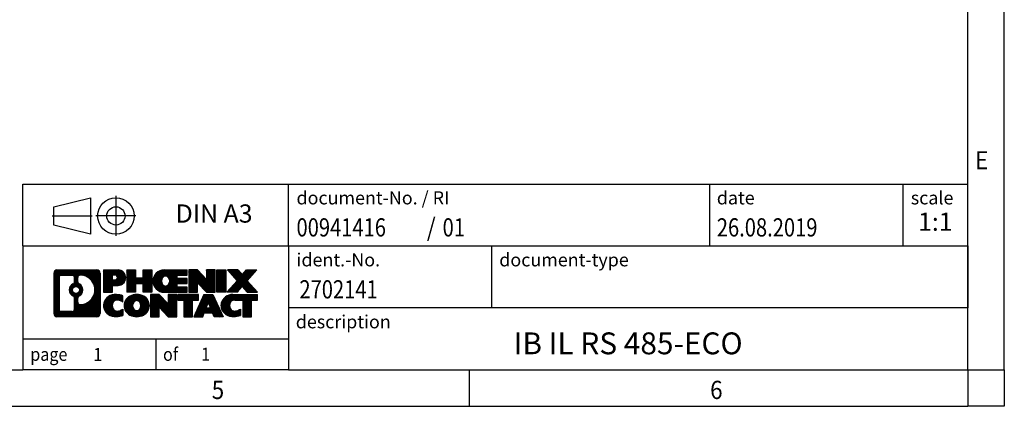
# Model space of a CAD drawing. Units: millimetres. Extents: x -461 to -41, y -336 to -39.
# Drawn here: x -176 to -41, y -336 to -283 of the extents above; entities that cross this region are included whole.
import ezdxf

# ---------------------------------------------------------------- set-up
doc = ezdxf.new("R2010")
doc.units = ezdxf.units.MM
doc.linetypes.add('DOT_CENTER', pattern=[14, 12, -1, 0, -1])
doc.linetypes.add('PHANTOM', pattern=[13, 10, -1, 0, -1, 0, -1])
doc.layers.add('1', color=7, linetype='Continuous')
doc.styles.add('CONVERTER_11', font='txt.shx', dxfattribs={"width": 0.9})
doc.styles.add('CONVERTER_12', font='txt.shx', dxfattribs={"width": 0.81})
doc.styles.add('CONVERTER_13', font='txt.shx', dxfattribs={"width": 0.72})
doc.styles.add('CONVERTER_14', font='txt.shx', dxfattribs={"width": 0.855})
pattern_1 = [(45, (62.7811309658083, -72.3161373035813), (-0.1414213562373095, 0), [])]

# ---------------------------------------------------------------- blocks, each defined once
blk = doc.blocks.new('_punkt', base_point=(-46.43874497212548, -331.2907652692355))
at = {"layer": '1', "color": 2, "linetype": 'Continuous'}
for q in [(-41.43874497212781, -331.2907652692355), (-46.43874497212542, -336.290765269235)]:
    blk.add_line((-46.43874497212542, -331.2907652692355), q, dxfattribs=at)
blk = doc.blocks.new('_rahmen', base_point=(-46.43874497212542, -336.290765269235))
at = {"layer": '1', "linetype": 'Continuous'}
h = blk.add_hatch(dxfattribs=at)
h.set_pattern_fill('CUSTOM20', color=2, scale=0.1, angle=45, pattern_type=2)
h.set_pattern_definition(pattern_1)
edge = h.paths.add_edge_path()
edge.add_line((-165.4250932908292, -318.0085098846358), (-165.4250932908292, -323.573020653836))
edge.add_arc((-165.8493379062131, -323.573020653836), 0.424244615383202, 270, 360, ccw=False)
edge.add_line((-165.8493379062131, -323.9972652692192), (-171.32264999693, -323.9972652692192))
edge.add_arc((-171.32264999693, -323.573020653836), 0.4242446153827757, 180, 270, ccw=False)
edge.add_line((-171.7468946123128, -323.573020653836), (-171.7468946123128, -318.0085098846358))
edge.add_arc((-171.32264999693, -318.0085098846358), 0.424244615383941, 90, 180, ccw=False)
edge.add_line((-171.32264999693, -317.5842652692519), (-165.8493379062131, -317.5842652692519))
edge.add_arc((-165.8493379062131, -318.0085098846358), 0.4242446153838841, 0, 90, ccw=False)
edge = h.paths.add_edge_path(flags=16)
edge.add_arc((-170.7287553201835, -322.9689927905856), 0.3157169230755983, 180, 270)
edge.add_line((-170.7287553201835, -323.2847097136623), (-169.2529220591739, -323.2847097136623))
edge.add_arc((-169.2529220591739, -322.9689927905856), 0.3157169230767067, 270, 360)
edge.add_line((-168.9372051360973, -322.9689927905856), (-168.9372051360973, -321.438221859054))
edge.add_arc((-169.2529220591739, -321.438221859054), 0.315716923076593, 0, 64.805589351446)
edge.add_arc((-168.7303376115989, -320.3273921129913), 0.9118975235576433, 115.1944106485195, 244.8055893514911, ccw=False)
edge.add_arc((-169.2529220591739, -319.2165623669291), 0.3157169230760658, 295.1944106485672, 360)
edge.add_line((-168.9372051360973, -319.2165623669291), (-168.9372051360973, -318.6125377478685))
edge.add_arc((-169.2529220591739, -318.6125377478685), 0.315716923076593, 0, 90)
edge.add_line((-169.2529220591739, -318.2968208247924), (-170.7287553201835, -318.2968208247924))
edge.add_arc((-170.7287553201835, -318.6125377478685), 0.3157169230760815, 90, 180)
edge.add_line((-171.0444722432591, -318.6125377478685), (-171.0444722432591, -322.9689927905856))
edge = h.paths.add_edge_path(flags=16)
edge.add_arc((-168.1532066336517, -321.4365337129596), 0.3157169230765328, 115.3740086783519, 180)
edge.add_line((-168.4689235567285, -321.4365337129596), (-168.4689235567285, -322.0183851196547))
edge.add_arc((-168.1532066336517, -322.0183851196547), 0.315716923076792, 180, 269.8110329574335)
edge.add_arc((-168.1475904983417, -320.3155501720857), 2.018561131933266, 269.8110329575834, 450.1889670424166)
edge.add_arc((-168.1532066336517, -318.6127152245167), 0.3157169230761851, 90.1889670425665, 180)
edge.add_line((-168.4689235567285, -318.6127152245167), (-168.4689235567285, -319.2182505130235))
edge.add_arc((-168.1532066336517, -319.2182505130235), 0.315716923076792, 180, 244.6259913216393)
edge.add_arc((-168.6792493317396, -320.3273921129913), 0.9118481501443941, -64.6259913218197, 64.62599132180742, ccw=False)
edge = h.paths.add_edge_path(flags=16)
edge.add_arc((-168.7030643464124, -320.3273921129913), 0.470978932778479, 0, 360)
h = blk.add_hatch(dxfattribs=at)
h.set_pattern_fill('CUSTOM21', color=2, scale=0.1, angle=45, pattern_type=2)
h.set_pattern_definition(pattern_1)
edge = h.paths.add_edge_path()
edge.add_line((-165.4250932908292, -318.0085098846358), (-165.4250932908292, -323.573020653836))
edge.add_arc((-165.8493379062131, -323.573020653836), 0.424244615383202, 270, 360, ccw=False)
edge.add_line((-165.8493379062131, -323.9972652692192), (-171.32264999693, -323.9972652692192))
edge.add_arc((-171.32264999693, -323.573020653836), 0.4242446153827757, 180, 270, ccw=False)
edge.add_line((-171.7468946123128, -323.573020653836), (-171.7468946123128, -318.0085098846358))
edge.add_arc((-171.32264999693, -318.0085098846358), 0.424244615383941, 90, 180, ccw=False)
edge.add_line((-171.32264999693, -317.5842652692519), (-165.8493379062131, -317.5842652692519))
edge.add_arc((-165.8493379062131, -318.0085098846358), 0.4242446153838841, 0, 90, ccw=False)
edge = h.paths.add_edge_path(flags=16)
edge.add_arc((-170.7287553201835, -322.9689927905856), 0.3157169230755983, 180, 270)
edge.add_line((-170.7287553201835, -323.2847097136623), (-169.2529220591739, -323.2847097136623))
edge.add_arc((-169.2529220591739, -322.9689927905856), 0.3157169230767067, 270, 360)
edge.add_line((-168.9372051360973, -322.9689927905856), (-168.9372051360973, -321.438221859054))
edge.add_arc((-169.2529220591739, -321.438221859054), 0.315716923076593, 0, 64.805589351446)
edge.add_arc((-168.7303376115989, -320.3273921129913), 0.9118975235576433, 115.1944106485195, 244.8055893514911, ccw=False)
edge.add_arc((-169.2529220591739, -319.2165623669291), 0.3157169230760658, 295.1944106485672, 360)
edge.add_line((-168.9372051360973, -319.2165623669291), (-168.9372051360973, -318.6125377478685))
edge.add_arc((-169.2529220591739, -318.6125377478685), 0.315716923076593, 0, 90)
edge.add_line((-169.2529220591739, -318.2968208247924), (-170.7287553201835, -318.2968208247924))
edge.add_arc((-170.7287553201835, -318.6125377478685), 0.3157169230760815, 90, 180)
edge.add_line((-171.0444722432591, -318.6125377478685), (-171.0444722432591, -322.9689927905856))
edge = h.paths.add_edge_path(flags=16)
edge.add_arc((-168.1532066336517, -321.4365337129596), 0.3157169230765328, 115.3740086783519, 180)
edge.add_line((-168.4689235567285, -321.4365337129596), (-168.4689235567285, -322.0183851196547))
edge.add_arc((-168.1532066336517, -322.0183851196547), 0.315716923076792, 180, 269.8110329574335)
edge.add_arc((-168.1475904983417, -320.3155501720857), 2.018561131933266, 269.8110329575834, 450.1889670424166)
edge.add_arc((-168.1532066336517, -318.6127152245167), 0.3157169230761851, 90.1889670425665, 180)
edge.add_line((-168.4689235567285, -318.6127152245167), (-168.4689235567285, -319.2182505130235))
edge.add_arc((-168.1532066336517, -319.2182505130235), 0.315716923076792, 180, 244.6259913216393)
edge.add_arc((-168.6792493317396, -320.3273921129913), 0.9118481501443941, -64.6259913218197, 64.62599132180742, ccw=False)
edge = h.paths.add_edge_path(flags=16)
edge.add_arc((-168.7030643464124, -320.3273921129913), 0.470978932778479, 0, 360)
h = blk.add_hatch(dxfattribs=at)
h.set_pattern_fill('CUSTOM14', color=2, scale=0.1, angle=45, pattern_type=2)
h.set_pattern_definition(pattern_1)
edge = h.paths.add_edge_path()
edge.add_line((-162.948704211928, -319.6949965519012), (-163.7074717997084, -319.6949965519012))
edge.add_line((-163.7074717997084, -319.6949965519012), (-163.7074717997084, -320.6380747930449))
edge.add_line((-163.7074717997084, -320.6380747930449), (-164.9479762099624, -320.6380747930449))
edge.add_line((-164.9479762099624, -320.6380747930449), (-164.9479762099624, -317.5842652692338))
edge.add_line((-164.9479762099624, -317.5842652692338), (-162.948704211928, -317.5842652692338))
edge.add_arc((-162.948704211928, -318.6396309105675), 1.055365641333708, -90, 90, ccw=False)
edge = h.paths.add_edge_path(flags=16)
edge.add_arc((-163.3901767381664, -318.600234939345), 0.3528638246710898, 270, 450)
edge.add_line((-163.3901767381664, -318.2473711146738), (-163.7074717997084, -318.2473711146738))
edge.add_line((-163.7074717997084, -318.2473711146738), (-163.7074717997084, -318.9530987640161))
edge.add_line((-163.7074717997084, -318.9530987640161), (-163.3901767381664, -318.9530987640161))
h = blk.add_hatch(dxfattribs=at)
h.set_pattern_fill('CUSTOM15', color=2, scale=0.1, angle=45, pattern_type=2)
h.set_pattern_definition(pattern_1)
edge = h.paths.add_edge_path()
edge.add_line((-162.948704211928, -319.6949965519012), (-163.7074717997084, -319.6949965519012))
edge.add_line((-163.7074717997084, -319.6949965519012), (-163.7074717997084, -320.6380747930449))
edge.add_line((-163.7074717997084, -320.6380747930449), (-164.9479762099624, -320.6380747930449))
edge.add_line((-164.9479762099624, -320.6380747930449), (-164.9479762099624, -317.5842652692338))
edge.add_line((-164.9479762099624, -317.5842652692338), (-162.948704211928, -317.5842652692338))
edge.add_arc((-162.948704211928, -318.6396309105675), 1.055365641333708, -90, 90, ccw=False)
edge = h.paths.add_edge_path(flags=16)
edge.add_arc((-163.3901767381664, -318.600234939345), 0.3528638246710898, 270, 450)
edge.add_line((-163.3901767381664, -318.2473711146738), (-163.7074717997084, -318.2473711146738))
edge.add_line((-163.7074717997084, -318.2473711146738), (-163.7074717997084, -318.9530987640161))
edge.add_line((-163.7074717997084, -318.9530987640161), (-163.3901767381664, -318.9530987640161))
h = blk.add_hatch(dxfattribs=at)
h.set_pattern_fill('CUSTOM0', color=2, scale=0.1, angle=45, pattern_type=2)
h.set_pattern_definition(pattern_1)
h.paths.add_polyline_path([(-158.3160487859142, -320.6380747930449), (-159.5088414880807, -320.6380747930449), (-159.5088414880807, -319.5038026842012), (-160.5584990659881, -319.5038026842012), (-160.5584990659881, -320.6380747930449), (-161.7512917681547, -320.6380747930449), (-161.7512917681547, -317.5842652692338), (-160.5584990659881, -317.5842652692338), (-160.5584990659881, -318.6530986025684), (-159.5088414880807, -318.6530986025684), (-159.5088414880807, -317.5842652692338), (-158.3160487859142, -317.5842652692338)])
h = blk.add_hatch(dxfattribs=at)
h.set_pattern_fill('CUSTOM1', color=2, scale=0.1, angle=45, pattern_type=2)
h.set_pattern_definition(pattern_1)
h.paths.add_polyline_path([(-158.3160487859142, -320.6380747930449), (-159.5088414880807, -320.6380747930449), (-159.5088414880807, -319.5038026842012), (-160.5584990659881, -319.5038026842012), (-160.5584990659881, -320.6380747930449), (-161.7512917681547, -320.6380747930449), (-161.7512917681547, -317.5842652692338), (-160.5584990659881, -317.5842652692338), (-160.5584990659881, -318.6530986025684), (-159.5088414880807, -318.6530986025684), (-159.5088414880807, -317.5842652692338), (-158.3160487859142, -317.5842652692338)])
h = blk.add_hatch(dxfattribs=at)
h.set_pattern_fill('CUSTOM18', color=2, scale=0.1, angle=45, pattern_type=2)
h.set_pattern_definition(pattern_1)
edge = h.paths.add_edge_path()
edge.add_line((-153.4971662691597, -318.2822788746767), (-154.8330940955873, -318.2822788746767))
edge.add_line((-154.8330940955873, -318.2822788746767), (-154.8330940955873, -318.7621632284184))
edge.add_line((-154.8330940955873, -318.7621632284184), (-153.4971662691597, -318.7621632284184))
edge.add_line((-153.4971662691597, -318.7621632284184), (-153.4971662691597, -319.4601768338608))
edge.add_line((-153.4971662691597, -319.4601768338608), (-154.8330940955873, -319.4601768338608))
edge.add_line((-154.8330940955873, -319.4601768338608), (-154.8330940955873, -319.9400611876025))
edge.add_line((-154.8330940955873, -319.9400611876025), (-153.4971662691597, -319.9400611876025))
edge.add_line((-153.4971662691597, -319.9400611876025), (-153.4971662691597, -320.6380747930449))
edge.add_line((-153.4971662691597, -320.6380747930449), (-156.6474859929406, -320.6380747930449))
edge.add_arc((-156.6474859929406, -319.1111700311396), 1.526904761905769, 90, 270, ccw=False)
edge.add_line((-156.6474859929406, -317.5842652692338), (-153.4971662691597, -317.5842652692338))
edge.add_line((-153.4971662691597, -317.5842652692338), (-153.4971662691597, -318.2822788746767))
edge = h.paths.add_edge_path(flags=16)
edge.add_arc((-156.4312139827754, -318.9544388530191), 0.5179085730133669, 38.12041979714121, 141.8795802028666)
edge.add_arc((-156.2314739464292, -319.1111700311396), 0.7717997786796245, 141.8795802028484, 218.1204197971549)
edge.add_arc((-156.4312139827754, -319.2679012092601), 0.5179085730134564, 218.1204197971334, 321.8795802028588)
edge.add_arc((-156.6309540191216, -319.1111700311396), 0.7717997786795479, 321.8795802028385, 398.1204197971581)
h = blk.add_hatch(dxfattribs=at)
h.set_pattern_fill('CUSTOM19', color=2, scale=0.1, angle=45, pattern_type=2)
h.set_pattern_definition(pattern_1)
edge = h.paths.add_edge_path()
edge.add_line((-153.4971662691597, -318.2822788746767), (-154.8330940955873, -318.2822788746767))
edge.add_line((-154.8330940955873, -318.2822788746767), (-154.8330940955873, -318.7621632284184))
edge.add_line((-154.8330940955873, -318.7621632284184), (-153.4971662691597, -318.7621632284184))
edge.add_line((-153.4971662691597, -318.7621632284184), (-153.4971662691597, -319.4601768338608))
edge.add_line((-153.4971662691597, -319.4601768338608), (-154.8330940955873, -319.4601768338608))
edge.add_line((-154.8330940955873, -319.4601768338608), (-154.8330940955873, -319.9400611876025))
edge.add_line((-154.8330940955873, -319.9400611876025), (-153.4971662691597, -319.9400611876025))
edge.add_line((-153.4971662691597, -319.9400611876025), (-153.4971662691597, -320.6380747930449))
edge.add_line((-153.4971662691597, -320.6380747930449), (-156.6474859929406, -320.6380747930449))
edge.add_arc((-156.6474859929406, -319.1111700311396), 1.526904761905769, 90, 270, ccw=False)
edge.add_line((-156.6474859929406, -317.5842652692338), (-153.4971662691597, -317.5842652692338))
edge.add_line((-153.4971662691597, -317.5842652692338), (-153.4971662691597, -318.2822788746767))
edge = h.paths.add_edge_path(flags=16)
edge.add_arc((-156.4312139827754, -318.9544388530191), 0.5179085730133669, 38.12041979714121, 141.8795802028666)
edge.add_arc((-156.2314739464292, -319.1111700311396), 0.7717997786796245, 141.8795802028484, 218.1204197971549)
edge.add_arc((-156.4312139827754, -319.2679012092601), 0.5179085730134564, 218.1204197971334, 321.8795802028588)
edge.add_arc((-156.6309540191216, -319.1111700311396), 0.7717997786795479, 321.8795802028385, 398.1204197971581)
h = blk.add_hatch(dxfattribs=at)
h.set_pattern_fill('CUSTOM4', color=2, scale=0.1, angle=45, pattern_type=2)
h.set_pattern_definition(pattern_1)
h.paths.add_polyline_path([(-150.8253106163062, -318.8930407794389), (-152.0658150265603, -317.5842652692338), (-153.2586077287267, -317.5842652692338), (-153.2586077287267, -320.6380747930449), (-152.0658150265603, -320.6380747930449), (-152.0658150265603, -319.3292992828402), (-150.8253106163062, -320.6380747930449), (-149.6325179141396, -320.6380747930449), (-149.6325179141396, -317.5842652692338), (-150.8253106163062, -317.5842652692338)])
h = blk.add_hatch(dxfattribs=at)
h.set_pattern_fill('CUSTOM5', color=2, scale=0.1, angle=45, pattern_type=2)
h.set_pattern_definition(pattern_1)
h.paths.add_polyline_path([(-150.8253106163062, -318.8930407794389), (-152.0658150265603, -317.5842652692338), (-153.2586077287267, -317.5842652692338), (-153.2586077287267, -320.6380747930449), (-152.0658150265603, -320.6380747930449), (-152.0658150265603, -319.3292992828402), (-150.8253106163062, -320.6380747930449), (-149.6325179141396, -320.6380747930449), (-149.6325179141396, -317.5842652692338), (-150.8253106163062, -317.5842652692338)])
h = blk.add_hatch(dxfattribs=at)
h.set_pattern_fill('CUSTOM10', color=2, scale=0.1, angle=45, pattern_type=2)
h.set_pattern_definition(pattern_1)
h.paths.add_polyline_path([(-148.1534549634528, -320.6380747930449), (-149.3939593737057, -320.6380747930449), (-149.3939593737057, -317.5842652692338), (-148.1534549634528, -317.5842652692338)])
h = blk.add_hatch(dxfattribs=at)
h.set_pattern_fill('CUSTOM11', color=2, scale=0.1, angle=45, pattern_type=2)
h.set_pattern_definition(pattern_1)
h.paths.add_polyline_path([(-148.1534549634528, -320.6380747930449), (-149.3939593737057, -320.6380747930449), (-149.3939593737057, -317.5842652692338), (-148.1534549634528, -317.5842652692338)])
h = blk.add_hatch(dxfattribs=at)
h.set_pattern_fill('CUSTOM12', color=2, scale=0.1, angle=45, pattern_type=2)
h.set_pattern_definition(pattern_1)
h.paths.add_polyline_path([(-143.930968797782, -317.5842652692338), (-145.2334984285486, -319.05721579927), (-143.8355453816083, -320.6380747930449), (-145.2382695993566, -320.6380747930449), (-145.934860537422, -319.8503430077512), (-146.6314514754878, -320.6380747930449), (-148.0341756932359, -320.6380747930449), (-146.6362226462956, -319.05721579927), (-147.9387522770631, -317.5842652692338), (-146.5360280593139, -317.5842652692338), (-145.934860537422, -318.2640885907893), (-145.3336930155292, -317.5842652692338)])
h = blk.add_hatch(dxfattribs=at)
h.set_pattern_fill('CUSTOM13', color=2, scale=0.1, angle=45, pattern_type=2)
h.set_pattern_definition(pattern_1)
h.paths.add_polyline_path([(-143.930968797782, -317.5842652692338), (-145.2334984285486, -319.05721579927), (-143.8355453816083, -320.6380747930449), (-145.2382695993566, -320.6380747930449), (-145.934860537422, -319.8503430077512), (-146.6314514754878, -320.6380747930449), (-148.0341756932359, -320.6380747930449), (-146.6362226462956, -319.05721579927), (-147.9387522770631, -317.5842652692338), (-146.5360280593139, -317.5842652692338), (-145.934860537422, -318.2640885907893), (-145.3336930155292, -317.5842652692338)])
h = blk.add_hatch(dxfattribs=at)
h.set_pattern_fill('CUSTOM24', color=2, scale=0.1, angle=45, pattern_type=2)
h.set_pattern_definition(pattern_1)
edge = h.paths.add_edge_path()
edge.add_arc((-163.3231923794898, -322.5831508693488), 1.639695123940499, 84.84185523036533, 164.9381082228905)
edge.add_arc((-163.7423202229526, -322.470360507314), 1.205656168390971, 164.9381082228768, 195.0618917770945)
edge.add_arc((-163.3231923794898, -322.3575701452791), 1.639695123939437, 195.0618917770922, 275.1581447696363)
edge.add_arc((-163.6120484742257, -319.1576795620575), 4.852596863498215, 275.1581447696238, 285.9799912583527)
edge.add_line((-162.2761205571079, -323.8227618678584), (-162.2761205571079, -322.9502448610551))
edge.add_arc((-163.4541755991329, -321.0598941419053), 2.227384008972773, 288.44807611813326, 301.93090894996294, ccw=False)
edge.add_arc((-163.036007865472, -322.3134399179425), 0.9059297849848262, 246.6277221118666, 288.44807611815276, ccw=False)
edge.add_arc((-163.1924478981741, -322.6754319366525), 0.5115800601947491, 208.5214732576844, 246.6277221118282, ccw=False)
edge.add_arc((-162.8150906400937, -322.470360507314), 0.9410597353333294, 151.4785267422694, 208.5214732576972, ccw=False)
edge.add_arc((-163.1924478981741, -322.2652890779749), 0.5115800601948293, 113.37227788819459, 151.4785267423156, ccw=False)
edge.add_arc((-163.036007865472, -322.6272810966855), 0.9059297849853498, 71.5519238818597, 113.37227788813061, ccw=False)
edge.add_arc((-163.4541755991329, -323.8808268727221), 2.227384008973465, 58.069091050037116, 71.55192388186668, ccw=False)
edge.add_line((-162.2761205571079, -321.9904761535723), (-162.2761205571079, -321.117959146769))
edge.add_arc((-163.6120484742257, -325.7830414525698), 4.852596863497986, 74.0200087416471, 84.84185523037608)
h = blk.add_hatch(dxfattribs=at)
h.set_pattern_fill('CUSTOM25', color=2, scale=0.1, angle=45, pattern_type=2)
h.set_pattern_definition(pattern_1)
edge = h.paths.add_edge_path()
edge.add_arc((-163.3231923794898, -322.5831508693488), 1.639695123940499, 84.84185523036533, 164.9381082228905)
edge.add_arc((-163.7423202229526, -322.470360507314), 1.205656168390971, 164.9381082228768, 195.0618917770945)
edge.add_arc((-163.3231923794898, -322.3575701452791), 1.639695123939437, 195.0618917770922, 275.1581447696363)
edge.add_arc((-163.6120484742257, -319.1576795620575), 4.852596863498215, 275.1581447696238, 285.9799912583527)
edge.add_line((-162.2761205571079, -323.8227618678584), (-162.2761205571079, -322.9502448610551))
edge.add_arc((-163.4541755991329, -321.0598941419053), 2.227384008972773, 288.44807611813326, 301.93090894996294, ccw=False)
edge.add_arc((-163.036007865472, -322.3134399179425), 0.9059297849848262, 246.6277221118666, 288.44807611815276, ccw=False)
edge.add_arc((-163.1924478981741, -322.6754319366525), 0.5115800601947491, 208.5214732576844, 246.6277221118282, ccw=False)
edge.add_arc((-162.8150906400937, -322.470360507314), 0.9410597353333294, 151.4785267422694, 208.5214732576972, ccw=False)
edge.add_arc((-163.1924478981741, -322.2652890779749), 0.5115800601948293, 113.37227788819459, 151.4785267423156, ccw=False)
edge.add_arc((-163.036007865472, -322.6272810966855), 0.9059297849853498, 71.5519238818597, 113.37227788813061, ccw=False)
edge.add_arc((-163.4541755991329, -323.8808268727221), 2.227384008973465, 58.069091050037116, 71.55192388186668, ccw=False)
edge.add_line((-162.2761205571079, -321.9904761535723), (-162.2761205571079, -321.117959146769))
edge.add_arc((-163.6120484742257, -325.7830414525698), 4.852596863497986, 74.0200087416471, 84.84185523037608)
h = blk.add_hatch(dxfattribs=at)
h.set_pattern_fill('CUSTOM16', color=2, scale=0.1, angle=45, pattern_type=2)
h.set_pattern_definition(pattern_1)
edge = h.paths.add_edge_path()
edge.add_arc((-160.3921614635689, -323.0089355176168), 2.065479772208644, 62.45185182430745, 117.5481481756681)
edge.add_arc((-160.6731013554023, -322.470360507314), 1.458034083651566, 117.5481481756609, 242.451851824337)
edge.add_arc((-160.3921614635689, -321.9317854970106), 2.065479772208637, 242.4518518243384, 297.548148175686)
edge.add_arc((-160.1112215717357, -322.470360507314), 1.45803408365203, 297.5481481757055, 422.4518518242966)
edge = h.paths.add_edge_path(flags=16)
edge.add_arc((-160.5919014999153, -322.470360507314), 0.7717997786795351, 321.8795802028432, 398.1204197971668)
edge.add_arc((-160.3921614635689, -322.3136293291935), 0.5179085730132806, 38.12041979716469, 141.8795802028567)
edge.add_arc((-160.1924214272229, -322.470360507314), 0.771799778679551, 141.879580202828, 218.120419797162)
edge.add_arc((-160.3921614635689, -322.6270916854339), 0.5179085730138073, 218.1204197971829, 321.8795802027957)
h = blk.add_hatch(dxfattribs=at)
h.set_pattern_fill('CUSTOM17', color=2, scale=0.1, angle=45, pattern_type=2)
h.set_pattern_definition(pattern_1)
edge = h.paths.add_edge_path()
edge.add_arc((-160.3921614635689, -323.0089355176168), 2.065479772208644, 62.45185182430745, 117.5481481756681)
edge.add_arc((-160.6731013554023, -322.470360507314), 1.458034083651566, 117.5481481756609, 242.451851824337)
edge.add_arc((-160.3921614635689, -321.9317854970106), 2.065479772208637, 242.4518518243384, 297.548148175686)
edge.add_arc((-160.1112215717357, -322.470360507314), 1.45803408365203, 297.5481481757055, 422.4518518242966)
edge = h.paths.add_edge_path(flags=16)
edge.add_arc((-160.5919014999153, -322.470360507314), 0.7717997786795351, 321.8795802028432, 398.1204197971668)
edge.add_arc((-160.3921614635689, -322.3136293291935), 0.5179085730132806, 38.12041979716469, 141.8795802028567)
edge.add_arc((-160.1924214272229, -322.470360507314), 0.771799778679551, 141.879580202828, 218.120419797162)
edge.add_arc((-160.3921614635689, -322.6270916854339), 0.5179085730138073, 218.1204197971829, 321.8795802027957)
h = blk.add_hatch(dxfattribs=at)
h.set_pattern_fill('CUSTOM2', color=2, scale=0.1, angle=45, pattern_type=2)
h.set_pattern_definition(pattern_1)
h.paths.add_polyline_path([(-156.0737494367259, -322.2522312556133), (-157.3142538469789, -320.9434557454081), (-158.5070465491464, -320.9434557454081), (-158.5070465491464, -323.9972652692192), (-157.3142538469789, -323.9972652692192), (-157.3142538469789, -322.6884897590147), (-156.0737494367259, -323.9972652692192), (-154.8809567345595, -323.9972652692192), (-154.8809567345595, -320.9434557454081), (-156.0737494367259, -320.9434557454081)])
h = blk.add_hatch(dxfattribs=at)
h.set_pattern_fill('CUSTOM3', color=2, scale=0.1, angle=45, pattern_type=2)
h.set_pattern_definition(pattern_1)
h.paths.add_polyline_path([(-156.0737494367259, -322.2522312556133), (-157.3142538469789, -320.9434557454081), (-158.5070465491464, -320.9434557454081), (-158.5070465491464, -323.9972652692192), (-157.3142538469789, -323.9972652692192), (-157.3142538469789, -322.6884897590147), (-156.0737494367259, -323.9972652692192), (-154.8809567345595, -323.9972652692192), (-154.8809567345595, -320.9434557454081), (-156.0737494367259, -320.9434557454081)])
h = blk.add_hatch(dxfattribs=at)
h.set_pattern_fill('CUSTOM6', color=2, scale=0.1, angle=45, pattern_type=2)
h.set_pattern_definition(pattern_1)
h.paths.add_polyline_path([(-151.9228308331857, -320.9434557454081), (-154.7378216102994, -320.9434557454081), (-154.7378216102994, -321.7287210515318), (-153.9267225728247, -321.7287210515318), (-153.9267225728247, -323.9972652692192), (-152.7339298706583, -323.9972652692192), (-152.7339298706583, -321.7287210515318), (-151.9228308331857, -321.7287210515318)])
h = blk.add_hatch(dxfattribs=at)
h.set_pattern_fill('CUSTOM7', color=2, scale=0.1, angle=45, pattern_type=2)
h.set_pattern_definition(pattern_1)
h.paths.add_polyline_path([(-151.9228308331857, -320.9434557454081), (-154.7378216102994, -320.9434557454081), (-154.7378216102994, -321.7287210515318), (-153.9267225728247, -321.7287210515318), (-153.9267225728247, -323.9972652692192), (-152.7339298706583, -323.9972652692192), (-152.7339298706583, -321.7287210515318), (-151.9228308331857, -321.7287210515318)])
h = blk.add_hatch(dxfattribs=at)
h.set_pattern_fill('CUSTOM8', color=2, scale=0.1, angle=45, pattern_type=2)
h.set_pattern_definition(pattern_1)
h.paths.add_polyline_path([(-149.7844033772387, -323.9972652692192), (-149.9958834307145, -323.4563047250014), (-151.1283250073884, -323.4563047250014), (-151.3398050608642, -323.9972652692192), (-152.5803094711171, -323.9972652692192), (-151.1823564241779, -320.9434557454081), (-149.9418520139251, -320.9434557454081), (-148.5438989669848, -323.9972652692192)])
h.paths.add_polyline_path([(-150.8622694562433, -322.7757414596948), (-150.562104219051, -322.0079264937081), (-150.2619389818608, -322.7757414596948)], flags=16)
h = blk.add_hatch(dxfattribs=at)
h.set_pattern_fill('CUSTOM9', color=2, scale=0.1, angle=45, pattern_type=2)
h.set_pattern_definition(pattern_1)
h.paths.add_polyline_path([(-149.7844033772387, -323.9972652692192), (-149.9958834307145, -323.4563047250014), (-151.1283250073884, -323.4563047250014), (-151.3398050608642, -323.9972652692192), (-152.5803094711171, -323.9972652692192), (-151.1823564241779, -320.9434557454081), (-149.9418520139251, -320.9434557454081), (-148.5438989669848, -323.9972652692192)])
h.paths.add_polyline_path([(-150.8622694562433, -322.7757414596948), (-150.562104219051, -322.0079264937081), (-150.2619389818608, -322.7757414596948)], flags=16)
h = blk.add_hatch(dxfattribs=at)
h.set_pattern_fill('CUSTOM22', color=2, scale=0.1, angle=45, pattern_type=2)
h.set_pattern_definition(pattern_1)
edge = h.paths.add_edge_path()
edge.add_line((-143.8355453816083, -321.7287210515318), (-144.6466444190817, -321.7287210515318))
edge.add_line((-144.6466444190817, -321.7287210515318), (-144.6466444190817, -323.9972652692192))
edge.add_line((-144.6466444190817, -323.9972652692192), (-145.8394371212494, -323.9972652692192))
edge.add_line((-145.8394371212494, -323.9972652692192), (-145.8394371212494, -321.7287210515318))
edge.add_line((-145.8394371212494, -321.7287210515318), (-146.9430764208175, -321.7287210515318))
edge.add_arc((-146.9430764208175, -322.6832440583579), 0.9545230068260935, 90, 109.3371432194281)
edge.add_arc((-147.0897464189212, -322.2652890779749), 0.5115800601944048, 109.3371432194823, 151.4785267424237)
edge.add_arc((-146.7123891608397, -322.470360507314), 0.9410597353350081, 151.4785267423604, 208.521473257667)
edge.add_arc((-147.0897464189212, -322.6754319366525), 0.5115800601959967, 208.5214732576881, 246.6277221118399)
edge.add_arc((-146.933306386218, -322.3134399179425), 0.9059297849852208, 246.6277221118088, 288.4480761180772)
edge.add_arc((-147.35147411988, -321.0598941419058), 2.227384008972773, 288.4480761181333, 301.9309089499394)
edge.add_line((-146.1734190778561, -322.9502448610556), (-146.1734190778561, -323.8227618678589))
edge.add_arc((-147.5093469949728, -319.1576795620575), 4.852596863498833, 275.1581447696374, 285.9799912583385, ccw=False)
edge.add_arc((-147.2204909002369, -322.3575701452791), 1.639695123940503, 195.0618917771007, 275.1581447696772, ccw=False)
edge.add_arc((-147.6396187436986, -322.470360507314), 1.205656168392975, 164.9381082229025, 195.0618917770924, ccw=False)
edge.add_arc((-147.2204909002369, -322.5831508693488), 1.639695123940101, 90, 164.9381082228993, ccw=False)
edge.add_line((-147.2204909002369, -320.9434557454087), (-143.8355453816083, -320.9434557454081))
edge.add_line((-143.8355453816083, -320.9434557454081), (-143.8355453816083, -321.7287210515318))
h = blk.add_hatch(dxfattribs=at)
h.set_pattern_fill('CUSTOM23', color=2, scale=0.1, angle=45, pattern_type=2)
h.set_pattern_definition(pattern_1)
edge = h.paths.add_edge_path()
edge.add_line((-143.8355453816083, -321.7287210515318), (-144.6466444190817, -321.7287210515318))
edge.add_line((-144.6466444190817, -321.7287210515318), (-144.6466444190817, -323.9972652692192))
edge.add_line((-144.6466444190817, -323.9972652692192), (-145.8394371212494, -323.9972652692192))
edge.add_line((-145.8394371212494, -323.9972652692192), (-145.8394371212494, -321.7287210515318))
edge.add_line((-145.8394371212494, -321.7287210515318), (-146.9430764208175, -321.7287210515318))
edge.add_arc((-146.9430764208175, -322.6832440583579), 0.9545230068260935, 90, 109.3371432194281)
edge.add_arc((-147.0897464189212, -322.2652890779749), 0.5115800601944048, 109.3371432194823, 151.4785267424237)
edge.add_arc((-146.7123891608397, -322.470360507314), 0.9410597353350081, 151.4785267423604, 208.521473257667)
edge.add_arc((-147.0897464189212, -322.6754319366525), 0.5115800601959967, 208.5214732576881, 246.6277221118399)
edge.add_arc((-146.933306386218, -322.3134399179425), 0.9059297849852208, 246.6277221118088, 288.4480761180772)
edge.add_arc((-147.35147411988, -321.0598941419058), 2.227384008972773, 288.4480761181333, 301.9309089499394)
edge.add_line((-146.1734190778561, -322.9502448610556), (-146.1734190778561, -323.8227618678589))
edge.add_arc((-147.5093469949728, -319.1576795620575), 4.852596863498833, 275.1581447696374, 285.9799912583385, ccw=False)
edge.add_arc((-147.2204909002369, -322.3575701452791), 1.639695123940503, 195.0618917771007, 275.1581447696772, ccw=False)
edge.add_arc((-147.6396187436986, -322.470360507314), 1.205656168392975, 164.9381082229025, 195.0618917770924, ccw=False)
edge.add_arc((-147.2204909002369, -322.5831508693488), 1.639695123940101, 90, 164.9381082228993, ccw=False)
edge.add_line((-147.2204909002369, -320.9434557454087), (-143.8355453816083, -320.9434557454081))
edge.add_line((-143.8355453816083, -320.9434557454081), (-143.8355453816083, -321.7287210515318))
at = {"color": 2, "linetype": 'Continuous'}
for p, q in [((-171.7468946123128, -318.0085098846358), (-171.7468946123128, -323.573020653836)), ((-171.32264999693, -317.5842652692519), (-165.8493379062131, -317.5842652692519)), ((-170.7287553201835, -318.2968208247924), (-169.2529220591739, -318.2968208247924)), ((-165.4250932908292, -318.0085098846358), (-165.4250932908292, -323.573020653836)), ((-164.9479762099624, -317.5842652692338), (-164.9479762099624, -320.6380747930449)), ((-164.9479762099624, -317.5842652692338), (-162.948704211928, -317.5842652692338)), ((-163.7074717997084, -318.2473711146738), (-163.3901767381664, -318.2473711146738)), ((-163.7074717997084, -318.9530987640161), (-163.7074717997084, -318.2473711146738)), ((-161.7512917681547, -317.5842652692338), (-160.5584990659881, -317.5842652692338)), ((-161.7512917681547, -317.5842652692338), (-161.7512917681547, -320.6380747930449)), ((-160.5584990659881, -317.5842652692338), (-160.5584990659881, -318.6530986025684)), ((-159.5088414880807, -317.5842652692338), (-158.3160487859142, -317.5842652692338)), ((-159.5088414880807, -318.6530986025684), (-159.5088414880807, -317.5842652692338)), ((-158.3160487859142, -317.5842652692338), (-158.3160487859142, -320.6380747930449)), ((-156.6474859929406, -317.5842652692338), (-153.4971662691597, -317.5842652692338)), ((-154.8330940955873, -318.7621632284184), (-154.8330940955873, -318.2822788746767)), ((-154.8330940955873, -318.2822788746767), (-153.4971662691597, -318.2822788746767)), ((-153.4971662691597, -318.2822788746767), (-153.4971662691597, -317.5842652692338)), ((-153.2586077287267, -317.5842652692338), (-153.2586077287267, -320.6380747930449)), ((-152.0658150265603, -317.5842652692338), (-153.2586077287267, -317.5842652692338)), ((-150.8253106163062, -318.8930407794389), (-152.0658150265603, -317.5842652692338)), ((-150.8253106163062, -317.5842652692338), (-150.8253106163062, -318.8930407794389)), ((-149.6325179141396, -317.5842652692338), (-150.8253106163062, -317.5842652692338)), ((-149.6325179141396, -320.6380747930449), (-149.6325179141396, -317.5842652692338)), ((-149.3939593737057, -317.5842652692338), (-148.1534549634528, -317.5842652692338)), ((-149.3939593737057, -320.6380747930449), (-149.3939593737057, -317.5842652692338)), ((-148.1534549634528, -317.5842652692338), (-148.1534549634528, -320.6380747930449)), ((-146.5360280593139, -317.5842652692338), (-147.9387522770631, -317.5842652692338)), ((-147.9387522770631, -317.5842652692338), (-146.6362226462956, -319.05721579927)), ((-146.5360280593139, -317.5842652692338), (-145.934860537422, -318.2640885907893)), ((-145.934860537422, -318.2640885907893), (-145.3336930155292, -317.5842652692338)), ((-145.3336930155292, -317.5842652692338), (-143.930968797782, -317.5842652692338)), ((-145.2334984285486, -319.05721579927), (-143.930968797782, -317.5842652692338)), ((-171.0444722432591, -318.6125377478685), (-171.0444722432591, -322.9689927905856)), ((-168.9372051360973, -319.2165623669291), (-168.9372051360973, -318.6125377478685)), ((-168.4689235567285, -319.2182505130235), (-168.4689235567285, -318.6127152245167)), ((-163.7074717997084, -318.9530987640161), (-163.3901767381664, -318.9530987640161)), ((-163.7074717997084, -319.6949965519012), (-162.948704211928, -319.6949965519012)), ((-163.7074717997084, -320.6380747930449), (-163.7074717997084, -319.6949965519012)), ((-160.5584990659881, -318.6530986025684), (-159.5088414880807, -318.6530986025684)), ((-160.5584990659881, -319.5038026842012), (-160.5584990659881, -320.6380747930449)), ((-159.5088414880807, -319.5038026842012), (-160.5584990659881, -319.5038026842012)), ((-159.5088414880807, -320.6380747930449), (-159.5088414880807, -319.5038026842012)), ((-153.4971662691597, -318.7621632284184), (-154.8330940955873, -318.7621632284184)), ((-154.8330940955873, -319.4601768338608), (-153.4971662691597, -319.4601768338608)), ((-154.8330940955873, -319.9400611876025), (-154.8330940955873, -319.4601768338608)), ((-153.4971662691597, -319.9400611876025), (-154.8330940955873, -319.9400611876025)), ((-153.4971662691597, -319.4601768338608), (-153.4971662691597, -318.7621632284184)), ((-153.4971662691597, -320.6380747930449), (-153.4971662691597, -319.9400611876025)), ((-152.0658150265603, -320.6380747930449), (-152.0658150265603, -319.3292992828402)), ((-152.0658150265603, -319.3292992828402), (-150.8253106163062, -320.6380747930449)), ((-148.0341756932359, -320.6380747930449), (-146.6362226462956, -319.05721579927)), ((-146.6314514754878, -320.6380747930449), (-145.934860537422, -319.8503430077512)), ((-145.934860537422, -319.8503430077512), (-145.2382695993566, -320.6380747930449)), ((-145.2334984285486, -319.05721579927), (-143.8355453816083, -320.6380747930449)), ((-164.9479762099624, -320.6380747930449), (-163.7074717997084, -320.6380747930449)), ((-162.2761205571079, -321.9904761535723), (-162.2761205571079, -321.117959146769)), ((-160.5584990659881, -320.6380747930449), (-161.7512917681547, -320.6380747930449)), ((-158.3160487859142, -320.6380747930449), (-159.5088414880807, -320.6380747930449)), ((-158.5070465491464, -320.9434557454081), (-158.5070465491464, -323.9972652692192)), ((-157.3142538469789, -320.9434557454081), (-158.5070465491464, -320.9434557454081)), ((-156.0737494367259, -322.2522312556133), (-157.3142538469789, -320.9434557454081)), ((-156.6474859929406, -320.6380747930449), (-153.4971662691597, -320.6380747930449)), ((-154.8809567345595, -320.9434557454081), (-156.0737494367259, -320.9434557454081)), ((-156.0737494367259, -320.9434557454081), (-156.0737494367259, -322.2522312556133)), ((-154.8809567345595, -323.9972652692192), (-154.8809567345595, -320.9434557454081)), ((-151.9228308331857, -320.9434557454081), (-154.7378216102994, -320.9434557454081)), ((-154.7378216102994, -320.9434557454081), (-154.7378216102994, -321.7287210515318)), ((-153.2586077287267, -320.6380747930449), (-152.0658150265603, -320.6380747930449)), ((-151.1823564241779, -320.9434557454081), (-152.5803094711171, -323.9972652692192)), ((-151.9228308331857, -321.7287210515318), (-151.9228308331857, -320.9434557454081)), ((-151.1823564241779, -320.9434557454081), (-149.9418520139251, -320.9434557454081)), ((-150.8253106163062, -320.6380747930449), (-149.6325179141396, -320.6380747930449)), ((-149.9418520139251, -320.9434557454081), (-148.5438989669848, -323.9972652692192)), ((-148.1534549634528, -320.6380747930449), (-149.3939593737057, -320.6380747930449)), ((-146.6314514754878, -320.6380747930449), (-148.0341756932359, -320.6380747930449)), ((-147.2204909002369, -320.9434557454087), (-143.8355453816083, -320.9434557454081)), ((-145.2382695993566, -320.6380747930449), (-143.8355453816083, -320.6380747930449)), ((-143.8355453816083, -321.7287210515318), (-143.8355453816083, -320.9434557454081)), ((-168.9372051360973, -322.9689927905856), (-168.9372051360973, -321.438221859054)), ((-168.4689235567285, -322.0183851196547), (-168.4689235567285, -321.4365337129596)), ((-154.7378216102994, -321.7287210515318), (-153.9267225728247, -321.7287210515318)), ((-153.9267225728247, -321.7287210515318), (-153.9267225728247, -323.9972652692192)), ((-152.7339298706583, -321.7287210515318), (-151.9228308331857, -321.7287210515318)), ((-152.7339298706583, -323.9972652692192), (-152.7339298706583, -321.7287210515318)), ((-150.8622694562433, -322.7757414596948), (-150.562104219051, -322.0079264937081)), ((-150.2619389818608, -322.7757414596948), (-150.562104219051, -322.0079264937081)), ((-146.9430764208175, -321.7287210515318), (-145.8394371212494, -321.7287210515318)), ((-145.8394371212494, -321.7287210515318), (-145.8394371212494, -323.9972652692192)), ((-144.6466444190817, -321.7287210515318), (-143.8355453816083, -321.7287210515318)), ((-144.6466444190817, -323.9972652692192), (-144.6466444190817, -321.7287210515318)), ((-169.2529220591739, -323.2847097136623), (-170.7287553201835, -323.2847097136623)), ((-162.2761205571079, -322.9502448610551), (-162.2761205571079, -323.8227618678584)), ((-157.3142538469789, -323.9972652692192), (-157.3142538469789, -322.6884897590147)), ((-157.3142538469789, -322.6884897590147), (-156.0737494367259, -323.9972652692192)), ((-151.3398050608642, -323.9972652692192), (-151.1283250073884, -323.4563047250014)), ((-151.1283250073884, -323.4563047250014), (-149.9958834307145, -323.4563047250014)), ((-150.8622694562433, -322.7757414596948), (-150.2619389818608, -322.7757414596948)), ((-149.7844033772387, -323.9972652692192), (-149.9958834307145, -323.4563047250014)), ((-146.1734190778561, -322.9502448610556), (-146.1734190778561, -323.8227618678589)), ((-165.8493379062131, -323.9972652692192), (-171.32264999693, -323.9972652692192)), ((-158.5070465491464, -323.9972652692192), (-157.3142538469789, -323.9972652692192)), ((-156.0737494367259, -323.9972652692192), (-154.8809567345595, -323.9972652692192)), ((-153.9267225728247, -323.9972652692192), (-152.7339298706583, -323.9972652692192)), ((-152.5803094711171, -323.9972652692192), (-151.3398050608642, -323.9972652692192)), ((-148.5438989669848, -323.9972652692192), (-149.7844033772387, -323.9972652692192)), ((-145.8394371212494, -323.9972652692192), (-144.6466444190817, -323.9972652692192))]:
    blk.add_line(p, q, dxfattribs=at)
blk.add_circle((-168.7030643464124, -320.3273921129913), 0.470978932778479, dxfattribs=at)
for centre, radius, start, end in [((-171.32264999693, -318.0085098846358), 0.424244615383941, 90, 180), ((-170.7287553201835, -318.6125377478685), 0.3157169230760815, 90, 180), ((-169.2529220591739, -318.6125377478685), 0.315716923076593, 0, 90), ((-168.1532066336517, -318.6127152245167), 0.3157169230761851, 90.1889670425665, 180), ((-168.1475904983417, -320.3155501720857), 2.018561131933266, 269.8110329575834, 90.18896704241658), ((-165.8493379062131, -318.0085098846358), 0.4242446153838841, 0, 90), ((-163.3901767381664, -318.600234939345), 0.3528638246710898, 270, 90), ((-162.948704211928, -318.6396309105675), 1.055365641333708, 270, 90), ((-156.6474859929406, -319.1111700311396), 1.526904761905769, 90, 270), ((-156.4312139827754, -318.9544388530191), 0.5179085730133669, 38.12041979714121, 141.8795802028666), ((-168.7303376115989, -320.3273921129913), 0.9118975235576433, 115.1944106485195, 244.8055893514911), ((-169.2529220591739, -319.2165623669291), 0.3157169230760658, 295.1944106485672, 0), ((-168.1532066336517, -319.2182505130235), 0.315716923076792, 180, 244.6259913216393), ((-168.6792493317396, -320.3273921129913), 0.9118481501443941, 295.3740086781804, 64.62599132180738), ((-156.2314739464292, -319.1111700311396), 0.7717997786796245, 141.8795802028484, 218.1204197971549), ((-156.4312139827754, -319.2679012092601), 0.5179085730134564, 218.1204197971334, 321.8795802028588), ((-156.6309540191216, -319.1111700311396), 0.7717997786795479, 321.8795802028385, 38.12041979715814), ((-169.2529220591739, -321.438221859054), 0.315716923076593, 0, 64.805589351446), ((-168.1532066336517, -321.4365337129596), 0.3157169230765328, 115.3740086783519, 180), ((-163.3231923794898, -322.5831508693488), 1.639695123940499, 84.84185523036533, 164.9381082228905), ((-163.6120484742257, -325.7830414525698), 4.852596863497986, 74.0200087416471, 84.84185523037608), ((-160.6731013554023, -322.470360507314), 1.458034083651566, 117.5481481756609, 242.451851824337), ((-160.3921614635689, -323.0089355176168), 2.065479772208644, 62.45185182430745, 117.5481481756681), ((-160.1112215717357, -322.470360507314), 1.45803408365203, 297.5481481757055, 62.45185182429653), ((-147.2204909002369, -322.5831508693488), 1.639695123940101, 90, 164.9381082228993), ((-168.1532066336517, -322.0183851196547), 0.315716923076792, 180, 269.8110329574335), ((-163.7423202229526, -322.470360507314), 1.205656168390971, 164.9381082228768, 195.0618917770945), ((-162.8150906400937, -322.470360507314), 0.9410597353333294, 151.4785267422693, 208.5214732576972), ((-163.1924478981741, -322.2652890779749), 0.5115800601948293, 113.3722778881945, 151.4785267423156), ((-163.036007865472, -322.6272810966855), 0.9059297849853498, 71.55192388185974, 113.3722778881306), ((-163.4541755991329, -323.8808268727221), 2.227384008973465, 58.06909105003707, 71.55192388186676), ((-160.1924214272229, -322.470360507314), 0.771799778679551, 141.879580202828, 218.120419797162), ((-160.3921614635689, -322.3136293291935), 0.5179085730132806, 38.12041979716469, 141.8795802028567), ((-160.5919014999153, -322.470360507314), 0.7717997786795351, 321.8795802028432, 38.1204197971668), ((-147.6396187436986, -322.470360507314), 1.205656168392975, 164.9381082229024, 195.0618917770924), ((-146.7123891608397, -322.470360507314), 0.9410597353350081, 151.4785267423604, 208.521473257667), ((-147.0897464189212, -322.2652890779749), 0.5115800601944048, 109.3371432194823, 151.4785267424237), ((-146.9430764208175, -322.6832440583579), 0.9545230068260935, 90, 109.3371432194281), ((-171.32264999693, -323.573020653836), 0.4242446153827757, 180, 270), ((-170.7287553201835, -322.9689927905856), 0.3157169230755983, 180, 270), ((-169.2529220591739, -322.9689927905856), 0.3157169230767067, 270, 0), ((-165.8493379062131, -323.573020653836), 0.424244615383202, 270, 0), ((-163.3231923794898, -322.3575701452791), 1.639695123939437, 195.0618917770922, 275.1581447696363), ((-163.1924478981741, -322.6754319366525), 0.5115800601947491, 208.5214732576844, 246.6277221118282), ((-163.036007865472, -322.3134399179425), 0.9059297849848262, 246.6277221118665, 288.4480761181528), ((-163.6120484742257, -319.1576795620575), 4.852596863498215, 275.1581447696238, 285.9799912583527), ((-163.4541755991329, -321.0598941419053), 2.227384008972773, 288.4480761181333, 301.9309089499629), ((-160.3921614635689, -321.9317854970106), 2.065479772208637, 242.4518518243384, 297.548148175686), ((-160.3921614635689, -322.6270916854339), 0.5179085730138073, 218.1204197971829, 321.8795802027957), ((-147.2204909002369, -322.3575701452791), 1.639695123940503, 195.0618917771007, 275.1581447696772), ((-147.0897464189212, -322.6754319366525), 0.5115800601959967, 208.5214732576881, 246.6277221118399), ((-146.933306386218, -322.3134399179425), 0.9059297849852208, 246.6277221118088, 288.4480761180772), ((-147.5093469949728, -319.1576795620575), 4.852596863498833, 275.1581447696374, 285.9799912583384), ((-147.35147411988, -321.0598941419058), 2.227384008972773, 288.4480761181333, 301.9309089499394)]:
    blk.add_arc(centre, radius, start, end, dxfattribs=at)
at = {"layer": '1', "color": 6, "linetype": 'Continuous'}
for p, q in [((-46.43874497212639, -310.0407652692356), (-46.43874497212548, -273.8907652692349)), ((-175.9835494988753, -305.7907652692356), (-46.43874497212363, -305.7907652692356)), ((-46.43874497212363, -314.2907652692356), (-46.43874497212363, -305.7907652692356)), ((-46.43874497212542, -314.2907652692356), (-46.43874497212639, -310.0407652692356)), ((-175.9835494988753, -314.2907652692356), (-139.5835494988754, -314.2907652692356)), ((-139.5835494988754, -314.2907652692356), (-46.43874497212363, -314.2907652692356)), ((-46.43874497212363, -314.2907652692356), (-46.43874497212413, -322.7907652692356)), ((-46.43874497212588, -322.7907652692356), (-46.43874497212542, -314.2907652692356)), ((-46.43874497212548, -331.2907652692355), (-46.43874497212413, -322.7907652692356)), ((-46.43874497212548, -331.2907652692355), (-46.43874497212588, -322.7907652692356)), ((-319.7720783054585, -331.290765269235), (-175.9835494988753, -331.2907652692381)), ((-157.7835494988754, -331.2907652692355), (-175.9835494988753, -331.2907652692356)), ((-139.9387449721254, -331.2907652692355), (-157.7835494988754, -331.2907652692355)), ((-139.5835494988754, -331.2907652692356), (-139.9387449721254, -331.2907652692355)), ((-139.5835494988754, -331.2907652692356), (-89.93874497212542, -331.2907652692355)), ((-114.7720783054588, -331.290765269235), (-46.43874497212548, -331.2907652692355)), ((-89.93874497212542, -331.2907652692355), (-46.43874497212548, -331.2907652692355))]:
    blk.add_line(p, q, dxfattribs=at)
at = {"layer": '1', "color": 2, "linetype": 'Continuous'}
for p, q in [((-41.43874497212792, -331.290765269235), (-41.43874497212792, -273.8907652692349)), ((-171.7468946123128, -308.9157652692357), (-166.7468946123128, -307.6657652692357)), ((-166.7468946123128, -307.6657652692357), (-166.7468946123128, -312.6657652692357)), ((-171.7468946123128, -311.4157652692357), (-171.7468946123128, -308.9157652692357)), ((-166.7468946123128, -312.6657652692357), (-171.7468946123128, -311.4157652692357)), ((-114.7720783054588, -336.290765269235), (-114.7720783054588, -331.290765269235)), ((-41.43874497212792, -331.290765269235), (-41.43874497212792, -336.290765269235)), ((-183.105411638792, -336.290765269235), (-114.7720783054588, -336.290765269235)), ((-114.7720783054588, -336.290765269235), (-46.43874497212542, -336.290765269235)), ((-41.43874497212792, -336.290765269235), (-46.43874497212542, -336.290765269235))]:
    blk.add_line(p, q, dxfattribs=at)
at = {"layer": '1', "color": 7, "linetype": 'Continuous'}
for p, q in [((-175.9835494988753, -314.2907652692356), (-175.9835494988753, -305.7907652692356)), ((-139.5835494988754, -314.2907652692356), (-139.5835494988754, -305.7907652692356)), ((-81.85715325380245, -305.7907652692356), (-81.85715325380245, -314.2907652692356)), ((-55.35715325380282, -305.7907652692356), (-55.35715325380282, -314.2907652692356)), ((-175.9835494988753, -314.2907652692356), (-175.9835494988753, -327.0407652692356)), ((-139.5835494988754, -314.2907652692356), (-139.5835494988754, -327.0407652692355)), ((-111.6835494988754, -322.7907652692356), (-111.6835494988754, -314.2907652692356)), ((-46.43874497212413, -322.7907652692356), (-139.5835494988754, -322.7907652692356)), ((-175.9835494988753, -327.0407652692356), (-175.9835494988753, -331.2907652692356)), ((-175.9835494988753, -327.0407652692356), (-157.7835494988754, -327.0407652692355)), ((-157.7835494988754, -327.0407652692355), (-139.5835494988754, -327.0407652692355)), ((-157.7835494988754, -327.0407652692355), (-157.7835494988754, -331.2907652692355)), ((-139.5835494988754, -327.0407652692355), (-139.5835494988754, -331.2907652692356))]:
    blk.add_line(p, q, dxfattribs=at)
at = {"layer": '1', "color": 2, "linetype": 'PHANTOM'}
for p, q in [((-163.2468946123128, -307.4157652692356), (-163.2468946123128, -312.9157652692356)), ((-160.4968946123128, -310.1657652692357), (-165.9968946123128, -310.1657652692357))]:
    blk.add_line(p, q, dxfattribs=at)
at = {"layer": '1', "color": 2, "linetype": 'DOT_CENTER'}
blk.add_line((-171.9968946123128, -310.1657652692357), (-166.4968946123128, -310.1657652692357), dxfattribs=at)
at = {"layer": '1', "color": 2, "linetype": 'Continuous'}
for radius in [2.5, 1.25]:
    blk.add_circle((-163.2468946123128, -310.1657652692357), radius, dxfattribs=at)
at = {"layer": '1', "color": 7}
for s, style, width, p in [('E', 'CONVERTER_11', 0.9, (-45.43874497212542, -303.790765269235)), ('00941416', 'CONVERTER_12', 0.81, (-138.4835494988754, -312.9907652692356)), ('/', 'CONVERTER_11', 0.9, (-120.6100017768616, -312.9907652692356)), ('01', 'CONVERTER_12', 0.81, (-118.4536372798196, -312.9907652692356)), ('2702141', 'CONVERTER_12', 0.81, (-138.0835494988756, -321.4907652692356)), ('5', 'CONVERTER_11', 0.9, (-150.1054116387922, -335.290765269235)), ('6', 'CONVERTER_11', 0.9, (-81.77207830545879, -335.290765269235))]:
    blk.add_text(s, height=2.5, dxfattribs=dict(at, style=style, width=width)).set_placement(p)
at = {"layer": '1', "color": 3, "style": 'CONVERTER_12', "width": 0.81}
blk.add_text('26.08.2019', height=2.5, dxfattribs=at).set_placement((-80.85715325380245, -312.9907652692356))
at = {"layer": '1', "color": 2, "style": 'CONVERTER_11', "width": 0.9}
for s, p in [('page', (-174.9835494988753, -330.0497824842273)), ('1', (-166.3372845285333, -330.0900139230375)), ('of', (-156.7835494988755, -330.0497824842271)), ('1', (-151.5482406890618, -330.0407652692356))]:
    blk.add_text(s, height=1.8, dxfattribs=at).set_placement(p)
at = {"layer": '1', "color": 2, "char_height": 1.8, "attachment_point": 1}
for s, insert, line_spacing_factor, style in [('document-No. / RI', (-138.4835494988754, -306.7907652692356), 1.32052821128451, 'CONVERTER_14'), ('date', (-80.85715325380245, -306.7907652692356), 1.32052821128451, 'CONVERTER_11'), ('scale', (-54.25715325380263, -306.7907652692356), 1.20048019207683, 'CONVERTER_11'), ('ident.-No.', (-138.4835494988754, -315.2907652692356), 1.20048019207683, 'CONVERTER_11'), ('document-type', (-110.6835494988754, -315.2907652692356), 1.20048019207683, 'CONVERTER_11'), ('description', (-138.5835494988754, -323.7907652692356), 1.20048019207683, 'CONVERTER_11')]:
    blk.add_mtext(s, dxfattribs=dict(at, insert=insert, line_spacing_factor=line_spacing_factor, style=style))
at = {"layer": '1', "color": 3, "char_height": 2.5}
for s, insert, attachment_point, line_spacing_factor, style in [('DIN A3', (-149.7835494988754, -310.1657652692356), 5, 1.20048019207683, 'CONVERTER_11'), ('1:1', (-50.89794911296312, -312.9907652692355), 8, 1.32052821128451, 'CONVERTER_13')]:
    blk.add_mtext(s, dxfattribs=dict(at, insert=insert, attachment_point=attachment_point, line_spacing_factor=line_spacing_factor, style=style))
at = {"layer": '1', "color": 7, "insert": (-93.01114723549992, -328.0407652692354), "char_height": 3, "attachment_point": 5, "line_spacing_factor": 1.20048019207683, "style": 'CONVERTER_12'}
blk.add_mtext('IB IL RS 485-ECO', dxfattribs=at)
blk = doc.blocks.new('A3I_CS', base_point=(-46.43874497212542, -336.290765269235))
at = {"layer": '1'}
for name, p in [('_rahmen', (-46.43874497212542, -336.290765269235)), ('_punkt', (-46.43874497212548, -331.2907652692355))]:
    blk.add_blockref(name, p, dxfattribs=at)
blk = doc.blocks.new('1')
blk.add_blockref('A3I_CS', (-46.43874497212542, -336.290765269235))

msp = doc.modelspace()

# ---------------------------------------------------------------- block references
at = {"layer": '1'}
msp.add_blockref('1', (0, 0), dxfattribs=at)

doc.saveas('drawing.dxf')
